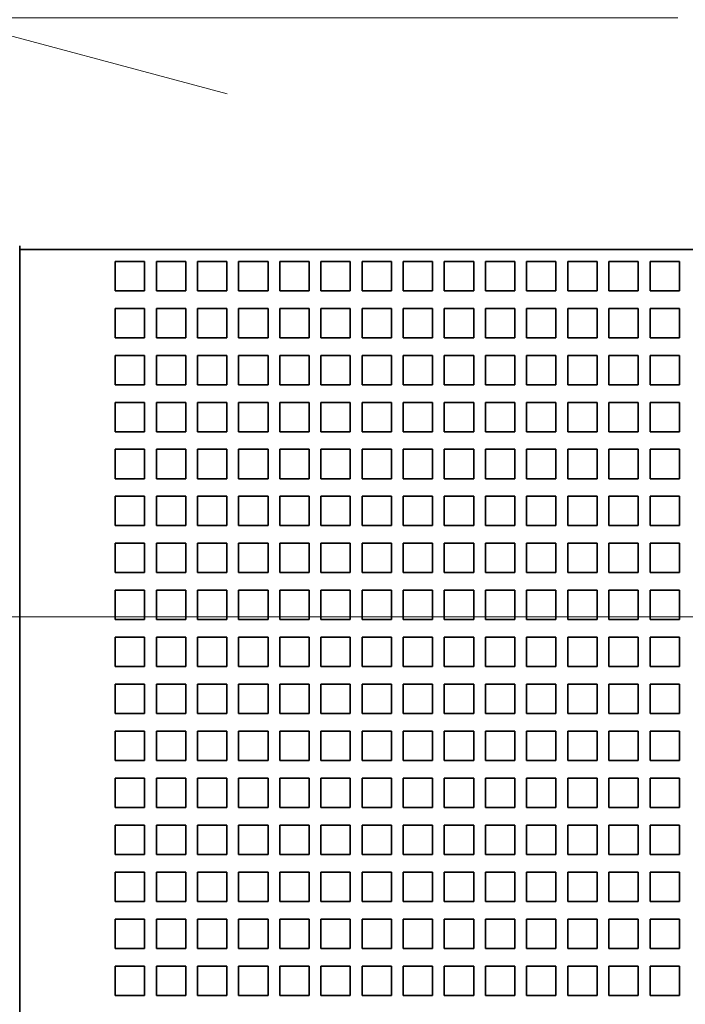
# Model space of a CAD drawing. Extents: x -1000000 to 1000000, y -1000000 to 1000000.
# Drawn here: x 53 to 58, y 185 to 191 of the extents above; entities that cross this region are included whole.
import ezdxf
from ezdxf.enums import TextEntityAlignment as Align

# ---------------------------------------------------------------- set-up
doc = ezdxf.new("R2010")
doc.units = 0
doc.linetypes.add('DASHDOT', pattern=[18.5, 12, -3, 0.5, -3])
doc.layers.get('0').update_dxf_attribs({"lineweight": 13})
doc.styles.get("Standard").update_dxf_attribs({"font": 'isocp.shx'})
doc.dimstyles.get("Standard").update_dxf_attribs({"dimtxt": 2.5, "dimasz": 2.5, "dimexe": 1.25, "dimexo": 0.625, "dimtad": 1, "dimcen": 2.5, "dimadec": 0, "dimazin": 0, "dimtfac": 1, "dimtmove": 0, "dimatfit": 0, "dimfxl": 1, "dimarcsym": 0})

# ---------------------------------------------------------------- blocks, each defined once
blk = doc.blocks.new('*D155')
at = {"color": 7, "lineweight": 13, "ltscale": 0.12448}
blk.add_line((52.458795, 188.425172), (52.458795, 193.404373), dxfattribs=at)
at = {"color": 7, "lineweight": 13, "ltscale": 0.452005}
blk.add_line((39.598592, 191.404373), (57.678795, 191.404373), dxfattribs=at)
at = {"color": 7, "lineweight": 13}
for points in [[(50.526944, 190.886735), (52.458795, 191.404373), (50.526944, 191.922011)], [(54.610646, 191.922011), (52.678795, 191.404373), (54.610646, 190.886735)]]:
    blk.add_lwpolyline(points, dxfattribs=at)
for s, p, p2 in [('1', (43.53423, 192.404373), (45.269099, 192.404373)), ('"', (47.738072, 188.404373), (49.204738, 188.404373)), ('0.04', (39.598589, 188.404373), (47.738072, 188.404373))]:
    blk.add_text(s, height=2, dxfattribs=at).set_placement(p, p2, align=Align.FIT)
blk = doc.blocks.new('BLOCK123')
at = {"color": 7, "lineweight": 35, "ltscale": 0.003349}
blk.add_line((-102.4, 12.5), (-102.4, 12.634), dxfattribs=at)
at = {"color": 7, "lineweight": 35, "ltscale": 0.0625}
blk.add_line((-102.4, 12.5), (-99.9, 12.5), dxfattribs=at)
at = {"color": 7, "lineweight": 35}
for p, q in [((-102.4, 12.5), (-102.4, -32.5)), ((-99.9, 12.5), (29.9, 12.5))]:
    blk.add_line(p, q, dxfattribs=at)
at = {"color": 7, "lineweight": 35, "ltscale": 0.025}
for p, q in [((-99.15, 12.1), (-99.15, 11.1)), ((-99.15, 12.1), (-98.15, 12.1)), ((-98.15, 12.1), (-98.15, 11.1)), ((-97.75, 12.1), (-96.75, 12.1)), ((-97.75, 12.1), (-97.75, 11.1)), ((-96.75, 12.1), (-96.75, 11.1)), ((-96.35, 12.1), (-95.35, 12.1)), ((-96.35, 12.1), (-96.35, 11.1)), ((-95.35, 12.1), (-95.35, 11.1)), ((-94.95, 12.1), (-93.95, 12.1)), ((-94.95, 12.1), (-94.95, 11.1)), ((-93.95, 12.1), (-93.95, 11.1)), ((-93.55, 12.1), (-92.55, 12.1)), ((-93.55, 12.1), (-93.55, 11.1)), ((-92.55, 12.1), (-92.55, 11.1)), ((-92.15, 12.1), (-91.15, 12.1)), ((-92.15, 12.1), (-92.15, 11.1)), ((-91.15, 12.1), (-91.15, 11.1)), ((-90.75, 12.1), (-89.75, 12.1)), ((-90.75, 12.1), (-90.75, 11.1)), ((-89.75, 12.1), (-89.75, 11.1)), ((-89.35, 12.1), (-88.35, 12.1)), ((-89.35, 12.1), (-89.35, 11.1)), ((-88.35, 12.1), (-88.35, 11.1)), ((-87.95, 12.1), (-86.95, 12.1)), ((-87.95, 12.1), (-87.95, 11.1)), ((-86.95, 12.1), (-86.95, 11.1)), ((-86.55, 12.1), (-85.55, 12.1)), ((-86.55, 12.1), (-86.55, 11.1)), ((-85.55, 12.1), (-85.55, 11.1)), ((-85.15, 12.1), (-84.15, 12.1)), ((-85.15, 12.1), (-85.15, 11.1)), ((-84.15, 12.1), (-84.15, 11.1)), ((-83.75, 12.1), (-82.75, 12.1)), ((-83.75, 12.1), (-83.75, 11.1)), ((-82.75, 12.1), (-82.75, 11.1)), ((-82.35, 12.1), (-81.35, 12.1)), ((-82.35, 12.1), (-82.35, 11.1)), ((-81.35, 12.1), (-81.35, 11.1)), ((-80.95, 12.1), (-79.95, 12.1)), ((-80.95, 12.1), (-80.95, 11.1)), ((-79.95, 12.1), (-79.95, 11.1)), ((-99.15, 11.1), (-98.15, 11.1)), ((-97.75, 11.1), (-96.75, 11.1)), ((-96.35, 11.1), (-95.35, 11.1)), ((-94.95, 11.1), (-93.95, 11.1)), ((-93.55, 11.1), (-92.55, 11.1)), ((-92.15, 11.1), (-91.15, 11.1)), ((-90.75, 11.1), (-89.75, 11.1)), ((-89.35, 11.1), (-88.35, 11.1)), ((-87.95, 11.1), (-86.95, 11.1)), ((-86.55, 11.1), (-85.55, 11.1)), ((-85.15, 11.1), (-84.15, 11.1)), ((-83.75, 11.1), (-82.75, 11.1)), ((-82.35, 11.1), (-81.35, 11.1)), ((-80.95, 11.1), (-79.95, 11.1)), ((-99.15, 10.5), (-99.15, 9.5)), ((-98.15, 10.5), (-99.15, 10.5)), ((-98.15, 9.5), (-98.15, 10.5)), ((-97.75, 10.5), (-97.75, 9.5)), ((-96.75, 10.5), (-97.75, 10.5)), ((-96.75, 9.5), (-96.75, 10.5)), ((-96.35, 10.5), (-96.35, 9.5)), ((-95.35, 10.5), (-96.35, 10.5)), ((-95.35, 9.5), (-95.35, 10.5)), ((-94.95, 10.5), (-94.95, 9.5)), ((-93.95, 10.5), (-94.95, 10.5)), ((-93.95, 9.5), (-93.95, 10.5)), ((-93.55, 10.5), (-93.55, 9.5)), ((-92.55, 10.5), (-93.55, 10.5)), ((-92.55, 9.5), (-92.55, 10.5)), ((-92.15, 10.5), (-92.15, 9.5)), ((-91.15, 10.5), (-92.15, 10.5)), ((-91.15, 9.5), (-91.15, 10.5)), ((-90.75, 10.5), (-90.75, 9.5)), ((-89.75, 10.5), (-90.75, 10.5)), ((-89.75, 9.5), (-89.75, 10.5)), ((-89.35, 10.5), (-89.35, 9.5)), ((-88.35, 10.5), (-89.35, 10.5)), ((-88.35, 9.5), (-88.35, 10.5)), ((-87.95, 10.5), (-87.95, 9.5)), ((-86.95, 10.5), (-87.95, 10.5)), ((-86.95, 9.5), (-86.95, 10.5)), ((-86.55, 10.5), (-86.55, 9.5)), ((-85.55, 10.5), (-86.55, 10.5)), ((-85.55, 9.5), (-85.55, 10.5)), ((-85.15, 10.5), (-85.15, 9.5)), ((-84.15, 10.5), (-85.15, 10.5)), ((-84.15, 9.5), (-84.15, 10.5)), ((-83.75, 10.5), (-83.75, 9.5)), ((-82.75, 10.5), (-83.75, 10.5)), ((-82.75, 9.5), (-82.75, 10.5)), ((-82.35, 10.5), (-82.35, 9.5)), ((-81.35, 10.5), (-82.35, 10.5)), ((-81.35, 9.5), (-81.35, 10.5)), ((-80.95, 10.5), (-80.95, 9.5)), ((-79.95, 10.5), (-80.95, 10.5)), ((-79.95, 9.5), (-79.95, 10.5)), ((-99.15, 9.5), (-98.15, 9.5)), ((-97.75, 9.5), (-96.75, 9.5)), ((-96.35, 9.5), (-95.35, 9.5)), ((-94.95, 9.5), (-93.95, 9.5)), ((-93.55, 9.5), (-92.55, 9.5)), ((-92.15, 9.5), (-91.15, 9.5)), ((-90.75, 9.5), (-89.75, 9.5)), ((-89.35, 9.5), (-88.35, 9.5)), ((-87.95, 9.5), (-86.95, 9.5)), ((-86.55, 9.5), (-85.55, 9.5)), ((-85.15, 9.5), (-84.15, 9.5)), ((-83.75, 9.5), (-82.75, 9.5)), ((-82.35, 9.5), (-81.35, 9.5)), ((-80.95, 9.5), (-79.95, 9.5)), ((-99.15, 8.9), (-99.15, 7.9)), ((-98.15, 8.9), (-99.15, 8.9)), ((-98.15, 7.9), (-98.15, 8.9)), ((-97.75, 8.9), (-97.75, 7.9)), ((-96.75, 8.9), (-97.75, 8.9)), ((-96.75, 7.9), (-96.75, 8.9)), ((-96.35, 8.9), (-96.35, 7.9)), ((-95.35, 8.9), (-96.35, 8.9)), ((-95.35, 7.9), (-95.35, 8.9)), ((-94.95, 8.9), (-94.95, 7.9)), ((-93.95, 8.9), (-94.95, 8.9)), ((-93.95, 7.9), (-93.95, 8.9)), ((-93.55, 8.9), (-93.55, 7.9)), ((-92.55, 8.9), (-93.55, 8.9)), ((-92.55, 7.9), (-92.55, 8.9)), ((-92.15, 8.9), (-92.15, 7.9)), ((-91.15, 8.9), (-92.15, 8.9)), ((-91.15, 7.9), (-91.15, 8.9)), ((-90.75, 8.9), (-90.75, 7.9)), ((-89.75, 8.9), (-90.75, 8.9)), ((-89.75, 7.9), (-89.75, 8.9)), ((-89.35, 8.9), (-89.35, 7.9)), ((-88.35, 8.9), (-89.35, 8.9)), ((-88.35, 7.9), (-88.35, 8.9)), ((-87.95, 8.9), (-87.95, 7.9)), ((-86.95, 8.9), (-87.95, 8.9)), ((-86.95, 7.9), (-86.95, 8.9)), ((-86.55, 8.9), (-86.55, 7.9)), ((-85.55, 8.9), (-86.55, 8.9)), ((-85.55, 7.9), (-85.55, 8.9)), ((-85.15, 8.9), (-85.15, 7.9)), ((-84.15, 8.9), (-85.15, 8.9)), ((-84.15, 7.9), (-84.15, 8.9)), ((-83.75, 8.9), (-83.75, 7.9)), ((-82.75, 8.9), (-83.75, 8.9)), ((-82.75, 7.9), (-82.75, 8.9)), ((-82.35, 8.9), (-82.35, 7.9)), ((-81.35, 8.9), (-82.35, 8.9)), ((-81.35, 7.9), (-81.35, 8.9)), ((-80.95, 8.9), (-80.95, 7.9)), ((-79.95, 8.9), (-80.95, 8.9)), ((-79.95, 7.9), (-79.95, 8.9)), ((-99.15, 7.9), (-98.15, 7.9)), ((-97.75, 7.9), (-96.75, 7.9)), ((-96.35, 7.9), (-95.35, 7.9)), ((-94.95, 7.9), (-93.95, 7.9)), ((-93.55, 7.9), (-92.55, 7.9)), ((-92.15, 7.9), (-91.15, 7.9)), ((-90.75, 7.9), (-89.75, 7.9)), ((-89.35, 7.9), (-88.35, 7.9)), ((-87.95, 7.9), (-86.95, 7.9)), ((-86.55, 7.9), (-85.55, 7.9)), ((-85.15, 7.9), (-84.15, 7.9)), ((-83.75, 7.9), (-82.75, 7.9)), ((-82.35, 7.9), (-81.35, 7.9)), ((-80.95, 7.9), (-79.95, 7.9)), ((-99.15, 7.3), (-99.15, 6.3)), ((-98.15, 7.3), (-99.15, 7.3)), ((-98.15, 6.3), (-98.15, 7.3)), ((-97.75, 7.3), (-97.75, 6.3)), ((-96.75, 7.3), (-97.75, 7.3)), ((-96.75, 6.3), (-96.75, 7.3)), ((-96.35, 7.3), (-96.35, 6.3)), ((-95.35, 7.3), (-96.35, 7.3)), ((-95.35, 6.3), (-95.35, 7.3)), ((-94.95, 7.3), (-94.95, 6.3)), ((-93.95, 7.3), (-94.95, 7.3)), ((-93.95, 6.3), (-93.95, 7.3)), ((-93.55, 7.3), (-93.55, 6.3)), ((-92.55, 7.3), (-93.55, 7.3)), ((-92.55, 6.3), (-92.55, 7.3)), ((-92.15, 7.3), (-92.15, 6.3)), ((-91.15, 7.3), (-92.15, 7.3)), ((-91.15, 6.3), (-91.15, 7.3)), ((-90.75, 7.3), (-90.75, 6.3)), ((-89.75, 7.3), (-90.75, 7.3)), ((-89.75, 6.3), (-89.75, 7.3)), ((-89.35, 7.3), (-89.35, 6.3)), ((-88.35, 7.3), (-89.35, 7.3)), ((-88.35, 6.3), (-88.35, 7.3)), ((-87.95, 7.3), (-87.95, 6.3)), ((-86.95, 7.3), (-87.95, 7.3)), ((-86.95, 6.3), (-86.95, 7.3)), ((-86.55, 7.3), (-86.55, 6.3)), ((-85.55, 7.3), (-86.55, 7.3)), ((-85.55, 6.3), (-85.55, 7.3)), ((-85.15, 7.3), (-85.15, 6.3)), ((-84.15, 7.3), (-85.15, 7.3)), ((-84.15, 6.3), (-84.15, 7.3)), ((-83.75, 7.3), (-83.75, 6.3)), ((-82.75, 7.3), (-83.75, 7.3)), ((-82.75, 6.3), (-82.75, 7.3)), ((-82.35, 7.3), (-82.35, 6.3)), ((-81.35, 7.3), (-82.35, 7.3)), ((-81.35, 6.3), (-81.35, 7.3)), ((-80.95, 7.3), (-80.95, 6.3)), ((-79.95, 7.3), (-80.95, 7.3)), ((-79.95, 6.3), (-79.95, 7.3)), ((-99.15, 6.3), (-98.15, 6.3)), ((-97.75, 6.3), (-96.75, 6.3)), ((-96.35, 6.3), (-95.35, 6.3)), ((-94.95, 6.3), (-93.95, 6.3)), ((-93.55, 6.3), (-92.55, 6.3)), ((-92.15, 6.3), (-91.15, 6.3)), ((-90.75, 6.3), (-89.75, 6.3)), ((-89.35, 6.3), (-88.35, 6.3)), ((-87.95, 6.3), (-86.95, 6.3)), ((-86.55, 6.3), (-85.55, 6.3)), ((-85.15, 6.3), (-84.15, 6.3)), ((-83.75, 6.3), (-82.75, 6.3)), ((-82.35, 6.3), (-81.35, 6.3)), ((-80.95, 6.3), (-79.95, 6.3)), ((-99.15, 5.7), (-99.15, 4.7)), ((-98.15, 5.7), (-99.15, 5.7)), ((-98.15, 4.7), (-98.15, 5.7)), ((-97.75, 5.7), (-97.75, 4.7)), ((-96.75, 5.7), (-97.75, 5.7)), ((-96.75, 4.7), (-96.75, 5.7)), ((-96.35, 5.7), (-96.35, 4.7)), ((-95.35, 5.7), (-96.35, 5.7)), ((-95.35, 4.7), (-95.35, 5.7)), ((-94.95, 5.7), (-94.95, 4.7)), ((-93.95, 5.7), (-94.95, 5.7)), ((-93.95, 4.7), (-93.95, 5.7)), ((-93.55, 5.7), (-93.55, 4.7)), ((-92.55, 5.7), (-93.55, 5.7)), ((-92.55, 4.7), (-92.55, 5.7)), ((-92.15, 5.7), (-92.15, 4.7)), ((-91.15, 5.7), (-92.15, 5.7)), ((-91.15, 4.7), (-91.15, 5.7)), ((-90.75, 5.7), (-90.75, 4.7)), ((-89.75, 5.7), (-90.75, 5.7)), ((-89.75, 4.7), (-89.75, 5.7)), ((-89.35, 5.7), (-89.35, 4.7)), ((-88.35, 5.7), (-89.35, 5.7)), ((-88.35, 4.7), (-88.35, 5.7)), ((-87.95, 5.7), (-87.95, 4.7)), ((-86.95, 5.7), (-87.95, 5.7)), ((-86.95, 4.7), (-86.95, 5.7)), ((-86.55, 5.7), (-86.55, 4.7)), ((-85.55, 5.7), (-86.55, 5.7)), ((-85.55, 4.7), (-85.55, 5.7)), ((-85.15, 5.7), (-85.15, 4.7)), ((-84.15, 5.7), (-85.15, 5.7)), ((-84.15, 4.7), (-84.15, 5.7)), ((-83.75, 5.7), (-83.75, 4.7)), ((-82.75, 5.7), (-83.75, 5.7)), ((-82.75, 4.7), (-82.75, 5.7)), ((-82.35, 5.7), (-82.35, 4.7)), ((-81.35, 5.7), (-82.35, 5.7)), ((-81.35, 4.7), (-81.35, 5.7)), ((-80.95, 5.7), (-80.95, 4.7)), ((-79.95, 5.7), (-80.95, 5.7)), ((-79.95, 4.7), (-79.95, 5.7)), ((-99.15, 4.7), (-98.15, 4.7)), ((-97.75, 4.7), (-96.75, 4.7)), ((-96.35, 4.7), (-95.35, 4.7)), ((-94.95, 4.7), (-93.95, 4.7)), ((-93.55, 4.7), (-92.55, 4.7)), ((-92.15, 4.7), (-91.15, 4.7)), ((-90.75, 4.7), (-89.75, 4.7)), ((-89.35, 4.7), (-88.35, 4.7)), ((-87.95, 4.7), (-86.95, 4.7)), ((-86.55, 4.7), (-85.55, 4.7)), ((-85.15, 4.7), (-84.15, 4.7)), ((-83.75, 4.7), (-82.75, 4.7)), ((-82.35, 4.7), (-81.35, 4.7)), ((-80.95, 4.7), (-79.95, 4.7)), ((-99.15, 4.1), (-99.15, 3.1)), ((-98.15, 4.1), (-99.15, 4.1)), ((-98.15, 3.1), (-98.15, 4.1)), ((-97.75, 4.1), (-97.75, 3.1)), ((-96.75, 4.1), (-97.75, 4.1)), ((-96.75, 3.1), (-96.75, 4.1)), ((-96.35, 4.1), (-96.35, 3.1)), ((-95.35, 4.1), (-96.35, 4.1)), ((-95.35, 3.1), (-95.35, 4.1)), ((-94.95, 4.1), (-94.95, 3.1)), ((-93.95, 4.1), (-94.95, 4.1)), ((-93.95, 3.1), (-93.95, 4.1)), ((-93.55, 4.1), (-93.55, 3.1)), ((-92.55, 4.1), (-93.55, 4.1)), ((-92.55, 3.1), (-92.55, 4.1)), ((-92.15, 4.1), (-92.15, 3.1)), ((-91.15, 4.1), (-92.15, 4.1)), ((-91.15, 3.1), (-91.15, 4.1)), ((-90.75, 4.1), (-90.75, 3.1)), ((-89.75, 4.1), (-90.75, 4.1)), ((-89.75, 3.1), (-89.75, 4.1)), ((-89.35, 4.1), (-89.35, 3.1)), ((-88.35, 4.1), (-89.35, 4.1)), ((-88.35, 3.1), (-88.35, 4.1)), ((-87.95, 4.1), (-87.95, 3.1)), ((-86.95, 4.1), (-87.95, 4.1)), ((-86.95, 3.1), (-86.95, 4.1)), ((-86.55, 4.1), (-86.55, 3.1)), ((-85.55, 4.1), (-86.55, 4.1)), ((-85.55, 3.1), (-85.55, 4.1)), ((-85.15, 4.1), (-85.15, 3.1)), ((-84.15, 4.1), (-85.15, 4.1)), ((-84.15, 3.1), (-84.15, 4.1)), ((-83.75, 4.1), (-83.75, 3.1)), ((-82.75, 4.1), (-83.75, 4.1)), ((-82.75, 3.1), (-82.75, 4.1)), ((-82.35, 4.1), (-82.35, 3.1)), ((-81.35, 4.1), (-82.35, 4.1)), ((-81.35, 3.1), (-81.35, 4.1)), ((-80.95, 4.1), (-80.95, 3.1)), ((-79.95, 4.1), (-80.95, 4.1)), ((-79.95, 3.1), (-79.95, 4.1)), ((-99.15, 3.1), (-98.15, 3.1)), ((-97.75, 3.1), (-96.75, 3.1)), ((-96.35, 3.1), (-95.35, 3.1)), ((-94.95, 3.1), (-93.95, 3.1)), ((-93.55, 3.1), (-92.55, 3.1)), ((-92.15, 3.1), (-91.15, 3.1)), ((-90.75, 3.1), (-89.75, 3.1)), ((-89.35, 3.1), (-88.35, 3.1)), ((-87.95, 3.1), (-86.95, 3.1)), ((-86.55, 3.1), (-85.55, 3.1)), ((-85.15, 3.1), (-84.15, 3.1)), ((-83.75, 3.1), (-82.75, 3.1)), ((-82.35, 3.1), (-81.35, 3.1)), ((-80.95, 3.1), (-79.95, 3.1)), ((-99.15, 2.5), (-99.15, 1.5)), ((-98.15, 2.5), (-99.15, 2.5)), ((-98.15, 1.5), (-98.15, 2.5)), ((-97.75, 2.5), (-97.75, 1.5)), ((-96.75, 2.5), (-97.75, 2.5)), ((-96.75, 1.5), (-96.75, 2.5)), ((-96.35, 2.5), (-96.35, 1.5)), ((-95.35, 2.5), (-96.35, 2.5)), ((-95.35, 1.5), (-95.35, 2.5)), ((-94.95, 2.5), (-94.95, 1.5)), ((-93.95, 2.5), (-94.95, 2.5)), ((-93.95, 1.5), (-93.95, 2.5)), ((-93.55, 2.5), (-93.55, 1.5)), ((-92.55, 2.5), (-93.55, 2.5)), ((-92.55, 1.5), (-92.55, 2.5)), ((-92.15, 2.5), (-92.15, 1.5)), ((-91.15, 2.5), (-92.15, 2.5)), ((-91.15, 1.5), (-91.15, 2.5)), ((-90.75, 2.5), (-90.75, 1.5)), ((-89.75, 2.5), (-90.75, 2.5)), ((-89.75, 1.5), (-89.75, 2.5)), ((-89.35, 2.5), (-89.35, 1.5)), ((-88.35, 2.5), (-89.35, 2.5)), ((-88.35, 1.5), (-88.35, 2.5)), ((-87.95, 2.5), (-87.95, 1.5)), ((-86.95, 2.5), (-87.95, 2.5)), ((-86.95, 1.5), (-86.95, 2.5)), ((-86.55, 2.5), (-86.55, 1.5)), ((-85.55, 2.5), (-86.55, 2.5)), ((-85.55, 1.5), (-85.55, 2.5)), ((-85.15, 2.5), (-85.15, 1.5)), ((-84.15, 2.5), (-85.15, 2.5)), ((-84.15, 1.5), (-84.15, 2.5)), ((-83.75, 2.5), (-83.75, 1.5)), ((-82.75, 2.5), (-83.75, 2.5)), ((-82.75, 1.5), (-82.75, 2.5)), ((-82.35, 2.5), (-82.35, 1.5)), ((-81.35, 2.5), (-82.35, 2.5)), ((-81.35, 1.5), (-81.35, 2.5)), ((-80.95, 2.5), (-80.95, 1.5)), ((-79.95, 2.5), (-80.95, 2.5)), ((-79.95, 1.5), (-79.95, 2.5)), ((-99.15, 1.5), (-98.15, 1.5)), ((-97.75, 1.5), (-96.75, 1.5)), ((-96.35, 1.5), (-95.35, 1.5)), ((-94.95, 1.5), (-93.95, 1.5)), ((-93.55, 1.5), (-92.55, 1.5)), ((-92.15, 1.5), (-91.15, 1.5)), ((-90.75, 1.5), (-89.75, 1.5)), ((-89.35, 1.5), (-88.35, 1.5)), ((-87.95, 1.5), (-86.95, 1.5)), ((-86.55, 1.5), (-85.55, 1.5)), ((-85.15, 1.5), (-84.15, 1.5)), ((-83.75, 1.5), (-82.75, 1.5)), ((-82.35, 1.5), (-81.35, 1.5)), ((-80.95, 1.5), (-79.95, 1.5)), ((-99.15, 0.9), (-99.15, -0.1)), ((-98.15, 0.9), (-99.15, 0.9)), ((-98.15, -0.1), (-98.15, 0.9)), ((-97.75, 0.9), (-97.75, -0.1)), ((-96.75, 0.9), (-97.75, 0.9)), ((-96.75, -0.1), (-96.75, 0.9)), ((-96.35, 0.9), (-96.35, -0.1)), ((-95.35, 0.9), (-96.35, 0.9)), ((-95.35, -0.1), (-95.35, 0.9)), ((-94.95, 0.9), (-94.95, -0.1)), ((-93.95, 0.9), (-94.95, 0.9)), ((-93.95, -0.1), (-93.95, 0.9)), ((-93.55, 0.9), (-93.55, -0.1)), ((-92.55, 0.9), (-93.55, 0.9)), ((-92.55, -0.1), (-92.55, 0.9)), ((-92.15, 0.9), (-92.15, -0.1)), ((-91.15, 0.9), (-92.15, 0.9)), ((-91.15, -0.1), (-91.15, 0.9)), ((-90.75, 0.9), (-90.75, -0.1)), ((-89.75, 0.9), (-90.75, 0.9)), ((-89.75, -0.1), (-89.75, 0.9)), ((-89.35, 0.9), (-89.35, -0.1)), ((-88.35, 0.9), (-89.35, 0.9)), ((-88.35, -0.1), (-88.35, 0.9)), ((-87.95, 0.9), (-87.95, -0.1)), ((-86.95, 0.9), (-87.95, 0.9)), ((-86.95, -0.1), (-86.95, 0.9)), ((-86.55, 0.9), (-86.55, -0.1)), ((-85.55, 0.9), (-86.55, 0.9)), ((-85.55, -0.1), (-85.55, 0.9)), ((-85.15, 0.9), (-85.15, -0.1)), ((-84.15, 0.9), (-85.15, 0.9)), ((-84.15, -0.1), (-84.15, 0.9)), ((-83.75, 0.9), (-83.75, -0.1)), ((-82.75, 0.9), (-83.75, 0.9)), ((-82.75, -0.1), (-82.75, 0.9)), ((-82.35, 0.9), (-82.35, -0.1)), ((-81.35, 0.9), (-82.35, 0.9)), ((-81.35, -0.1), (-81.35, 0.9)), ((-80.95, 0.9), (-80.95, -0.1)), ((-79.95, 0.9), (-80.95, 0.9)), ((-79.95, -0.1), (-79.95, 0.9)), ((-99.15, -0.1), (-98.15, -0.1)), ((-97.75, -0.1), (-96.75, -0.1)), ((-96.35, -0.1), (-95.35, -0.1)), ((-94.95, -0.1), (-93.95, -0.1)), ((-93.55, -0.1), (-92.55, -0.1)), ((-92.15, -0.1), (-91.15, -0.1)), ((-90.75, -0.1), (-89.75, -0.1)), ((-89.35, -0.1), (-88.35, -0.1)), ((-87.95, -0.1), (-86.95, -0.1)), ((-86.55, -0.1), (-85.55, -0.1)), ((-85.15, -0.1), (-84.15, -0.1)), ((-83.75, -0.1), (-82.75, -0.1)), ((-82.35, -0.1), (-81.35, -0.1)), ((-80.95, -0.1), (-79.95, -0.1)), ((-99.15, -0.7), (-99.15, -1.7)), ((-98.15, -0.7), (-99.15, -0.7)), ((-98.15, -1.7), (-98.15, -0.7)), ((-97.75, -0.7), (-97.75, -1.7)), ((-96.75, -0.7), (-97.75, -0.7)), ((-96.75, -1.7), (-96.75, -0.7)), ((-96.35, -0.7), (-96.35, -1.7)), ((-95.35, -0.7), (-96.35, -0.7)), ((-95.35, -1.7), (-95.35, -0.7)), ((-94.95, -0.7), (-94.95, -1.7)), ((-93.95, -0.7), (-94.95, -0.7)), ((-93.95, -1.7), (-93.95, -0.7)), ((-93.55, -0.7), (-93.55, -1.7)), ((-92.55, -0.7), (-93.55, -0.7)), ((-92.55, -1.7), (-92.55, -0.7)), ((-92.15, -0.7), (-92.15, -1.7)), ((-91.15, -0.7), (-92.15, -0.7)), ((-91.15, -1.7), (-91.15, -0.7)), ((-90.75, -0.7), (-90.75, -1.7)), ((-89.75, -0.7), (-90.75, -0.7)), ((-89.75, -1.7), (-89.75, -0.7)), ((-89.35, -0.7), (-89.35, -1.7)), ((-88.35, -0.7), (-89.35, -0.7)), ((-88.35, -1.7), (-88.35, -0.7)), ((-87.95, -0.7), (-87.95, -1.7)), ((-86.95, -0.7), (-87.95, -0.7)), ((-86.95, -1.7), (-86.95, -0.7)), ((-86.55, -0.7), (-86.55, -1.7)), ((-85.55, -0.7), (-86.55, -0.7)), ((-85.55, -1.7), (-85.55, -0.7)), ((-85.15, -0.7), (-85.15, -1.7)), ((-84.15, -0.7), (-85.15, -0.7)), ((-84.15, -1.7), (-84.15, -0.7)), ((-83.75, -0.7), (-83.75, -1.7)), ((-82.75, -0.7), (-83.75, -0.7)), ((-82.75, -1.7), (-82.75, -0.7)), ((-82.35, -0.7), (-82.35, -1.7)), ((-81.35, -0.7), (-82.35, -0.7)), ((-81.35, -1.7), (-81.35, -0.7)), ((-80.95, -0.7), (-80.95, -1.7)), ((-79.95, -0.7), (-80.95, -0.7)), ((-79.95, -1.7), (-79.95, -0.7)), ((-99.15, -1.7), (-98.15, -1.7)), ((-97.75, -1.7), (-96.75, -1.7)), ((-96.35, -1.7), (-95.35, -1.7)), ((-94.95, -1.7), (-93.95, -1.7)), ((-93.55, -1.7), (-92.55, -1.7)), ((-92.15, -1.7), (-91.15, -1.7)), ((-90.75, -1.7), (-89.75, -1.7)), ((-89.35, -1.7), (-88.35, -1.7)), ((-87.95, -1.7), (-86.95, -1.7)), ((-86.55, -1.7), (-85.55, -1.7)), ((-85.15, -1.7), (-84.15, -1.7)), ((-83.75, -1.7), (-82.75, -1.7)), ((-82.35, -1.7), (-81.35, -1.7)), ((-80.95, -1.7), (-79.95, -1.7)), ((-99.15, -2.3), (-99.15, -3.3)), ((-98.15, -2.3), (-99.15, -2.3)), ((-98.15, -3.3), (-98.15, -2.3)), ((-97.75, -2.3), (-97.75, -3.3)), ((-96.75, -2.3), (-97.75, -2.3)), ((-96.75, -3.3), (-96.75, -2.3)), ((-96.35, -2.3), (-96.35, -3.3)), ((-95.35, -2.3), (-96.35, -2.3)), ((-95.35, -3.3), (-95.35, -2.3)), ((-94.95, -2.3), (-94.95, -3.3)), ((-93.95, -2.3), (-94.95, -2.3)), ((-93.95, -3.3), (-93.95, -2.3)), ((-93.55, -2.3), (-93.55, -3.3)), ((-92.55, -2.3), (-93.55, -2.3)), ((-92.55, -3.3), (-92.55, -2.3)), ((-92.15, -2.3), (-92.15, -3.3)), ((-91.15, -2.3), (-92.15, -2.3)), ((-91.15, -3.3), (-91.15, -2.3)), ((-90.75, -2.3), (-90.75, -3.3)), ((-89.75, -2.3), (-90.75, -2.3)), ((-89.75, -3.3), (-89.75, -2.3)), ((-89.35, -2.3), (-89.35, -3.3)), ((-88.35, -2.3), (-89.35, -2.3)), ((-88.35, -3.3), (-88.35, -2.3)), ((-87.95, -2.3), (-87.95, -3.3)), ((-86.95, -2.3), (-87.95, -2.3)), ((-86.95, -3.3), (-86.95, -2.3)), ((-86.55, -2.3), (-86.55, -3.3)), ((-85.55, -2.3), (-86.55, -2.3)), ((-85.55, -3.3), (-85.55, -2.3)), ((-85.15, -2.3), (-85.15, -3.3)), ((-84.15, -2.3), (-85.15, -2.3)), ((-84.15, -3.3), (-84.15, -2.3)), ((-83.75, -2.3), (-83.75, -3.3)), ((-82.75, -2.3), (-83.75, -2.3)), ((-82.75, -3.3), (-82.75, -2.3)), ((-82.35, -2.3), (-82.35, -3.3)), ((-81.35, -2.3), (-82.35, -2.3)), ((-81.35, -3.3), (-81.35, -2.3)), ((-80.95, -2.3), (-80.95, -3.3)), ((-79.95, -2.3), (-80.95, -2.3)), ((-79.95, -3.3), (-79.95, -2.3)), ((-99.15, -3.3), (-98.15, -3.3)), ((-97.75, -3.3), (-96.75, -3.3)), ((-96.35, -3.3), (-95.35, -3.3)), ((-94.95, -3.3), (-93.95, -3.3)), ((-93.55, -3.3), (-92.55, -3.3)), ((-92.15, -3.3), (-91.15, -3.3)), ((-90.75, -3.3), (-89.75, -3.3)), ((-89.35, -3.3), (-88.35, -3.3)), ((-87.95, -3.3), (-86.95, -3.3)), ((-86.55, -3.3), (-85.55, -3.3)), ((-85.15, -3.3), (-84.15, -3.3)), ((-83.75, -3.3), (-82.75, -3.3)), ((-82.35, -3.3), (-81.35, -3.3)), ((-80.95, -3.3), (-79.95, -3.3)), ((-99.15, -3.9), (-99.15, -4.9)), ((-98.15, -3.9), (-99.15, -3.9)), ((-98.15, -4.9), (-98.15, -3.9)), ((-97.75, -3.9), (-97.75, -4.9)), ((-96.75, -3.9), (-97.75, -3.9)), ((-96.75, -4.9), (-96.75, -3.9)), ((-96.35, -3.9), (-96.35, -4.9)), ((-95.35, -3.9), (-96.35, -3.9)), ((-95.35, -4.9), (-95.35, -3.9)), ((-94.95, -3.9), (-94.95, -4.9)), ((-93.95, -3.9), (-94.95, -3.9)), ((-93.95, -4.9), (-93.95, -3.9)), ((-93.55, -3.9), (-93.55, -4.9)), ((-92.55, -3.9), (-93.55, -3.9)), ((-92.55, -4.9), (-92.55, -3.9)), ((-92.15, -3.9), (-92.15, -4.9)), ((-91.15, -3.9), (-92.15, -3.9)), ((-91.15, -4.9), (-91.15, -3.9)), ((-90.75, -3.9), (-90.75, -4.9)), ((-89.75, -3.9), (-90.75, -3.9)), ((-89.75, -4.9), (-89.75, -3.9)), ((-89.35, -3.9), (-89.35, -4.9)), ((-88.35, -3.9), (-89.35, -3.9)), ((-88.35, -4.9), (-88.35, -3.9)), ((-87.95, -3.9), (-87.95, -4.9)), ((-86.95, -3.9), (-87.95, -3.9)), ((-86.95, -4.9), (-86.95, -3.9)), ((-86.55, -3.9), (-86.55, -4.9)), ((-85.55, -3.9), (-86.55, -3.9)), ((-85.55, -4.9), (-85.55, -3.9)), ((-85.15, -3.9), (-85.15, -4.9)), ((-84.15, -3.9), (-85.15, -3.9)), ((-84.15, -4.9), (-84.15, -3.9)), ((-83.75, -3.9), (-83.75, -4.9)), ((-82.75, -3.9), (-83.75, -3.9)), ((-82.75, -4.9), (-82.75, -3.9)), ((-82.35, -3.9), (-82.35, -4.9)), ((-81.35, -3.9), (-82.35, -3.9)), ((-81.35, -4.9), (-81.35, -3.9)), ((-80.95, -3.9), (-80.95, -4.9)), ((-79.95, -3.9), (-80.95, -3.9)), ((-79.95, -4.9), (-79.95, -3.9)), ((-99.15, -4.9), (-98.15, -4.9)), ((-97.75, -4.9), (-96.75, -4.9)), ((-96.35, -4.9), (-95.35, -4.9)), ((-94.95, -4.9), (-93.95, -4.9)), ((-93.55, -4.9), (-92.55, -4.9)), ((-92.15, -4.9), (-91.15, -4.9)), ((-90.75, -4.9), (-89.75, -4.9)), ((-89.35, -4.9), (-88.35, -4.9)), ((-87.95, -4.9), (-86.95, -4.9)), ((-86.55, -4.9), (-85.55, -4.9)), ((-85.15, -4.9), (-84.15, -4.9)), ((-83.75, -4.9), (-82.75, -4.9)), ((-82.35, -4.9), (-81.35, -4.9)), ((-80.95, -4.9), (-79.95, -4.9)), ((-99.15, -5.5), (-99.15, -6.5)), ((-98.15, -5.5), (-99.15, -5.5)), ((-98.15, -6.5), (-98.15, -5.5)), ((-97.75, -5.5), (-97.75, -6.5)), ((-96.75, -5.5), (-97.75, -5.5)), ((-96.75, -6.5), (-96.75, -5.5)), ((-96.35, -5.5), (-96.35, -6.5)), ((-95.35, -5.5), (-96.35, -5.5)), ((-95.35, -6.5), (-95.35, -5.5)), ((-94.95, -5.5), (-94.95, -6.5)), ((-93.95, -5.5), (-94.95, -5.5)), ((-93.95, -6.5), (-93.95, -5.5)), ((-93.55, -5.5), (-93.55, -6.5)), ((-92.55, -5.5), (-93.55, -5.5)), ((-92.55, -6.5), (-92.55, -5.5)), ((-92.15, -5.5), (-92.15, -6.5)), ((-91.15, -5.5), (-92.15, -5.5)), ((-91.15, -6.5), (-91.15, -5.5)), ((-90.75, -5.5), (-90.75, -6.5)), ((-89.75, -5.5), (-90.75, -5.5)), ((-89.75, -6.5), (-89.75, -5.5)), ((-89.35, -5.5), (-89.35, -6.5)), ((-88.35, -5.5), (-89.35, -5.5)), ((-88.35, -6.5), (-88.35, -5.5)), ((-87.95, -5.5), (-87.95, -6.5)), ((-86.95, -5.5), (-87.95, -5.5)), ((-86.95, -6.5), (-86.95, -5.5)), ((-86.55, -5.5), (-86.55, -6.5)), ((-85.55, -5.5), (-86.55, -5.5)), ((-85.55, -6.5), (-85.55, -5.5)), ((-85.15, -5.5), (-85.15, -6.5)), ((-84.15, -5.5), (-85.15, -5.5)), ((-84.15, -6.5), (-84.15, -5.5)), ((-83.75, -5.5), (-83.75, -6.5)), ((-82.75, -5.5), (-83.75, -5.5)), ((-82.75, -6.5), (-82.75, -5.5)), ((-82.35, -5.5), (-82.35, -6.5)), ((-81.35, -5.5), (-82.35, -5.5)), ((-81.35, -6.5), (-81.35, -5.5)), ((-80.95, -5.5), (-80.95, -6.5)), ((-79.95, -5.5), (-80.95, -5.5)), ((-79.95, -6.5), (-79.95, -5.5)), ((-99.15, -6.5), (-98.15, -6.5)), ((-97.75, -6.5), (-96.75, -6.5)), ((-96.35, -6.5), (-95.35, -6.5)), ((-94.95, -6.5), (-93.95, -6.5)), ((-93.55, -6.5), (-92.55, -6.5)), ((-92.15, -6.5), (-91.15, -6.5)), ((-90.75, -6.5), (-89.75, -6.5)), ((-89.35, -6.5), (-88.35, -6.5)), ((-87.95, -6.5), (-86.95, -6.5)), ((-86.55, -6.5), (-85.55, -6.5)), ((-85.15, -6.5), (-84.15, -6.5)), ((-83.75, -6.5), (-82.75, -6.5)), ((-82.35, -6.5), (-81.35, -6.5)), ((-80.95, -6.5), (-79.95, -6.5)), ((-99.15, -7.1), (-99.15, -8.1)), ((-98.15, -7.1), (-99.15, -7.1)), ((-98.15, -8.1), (-98.15, -7.1)), ((-97.75, -7.1), (-97.75, -8.1)), ((-96.75, -7.1), (-97.75, -7.1)), ((-96.75, -8.1), (-96.75, -7.1)), ((-96.35, -7.1), (-96.35, -8.1)), ((-95.35, -7.1), (-96.35, -7.1)), ((-95.35, -8.1), (-95.35, -7.1)), ((-94.95, -7.1), (-94.95, -8.1)), ((-93.95, -7.1), (-94.95, -7.1)), ((-93.95, -8.1), (-93.95, -7.1)), ((-93.55, -7.1), (-93.55, -8.1)), ((-92.55, -7.1), (-93.55, -7.1)), ((-92.55, -8.1), (-92.55, -7.1)), ((-92.15, -7.1), (-92.15, -8.1)), ((-91.15, -7.1), (-92.15, -7.1)), ((-91.15, -8.1), (-91.15, -7.1)), ((-90.75, -7.1), (-90.75, -8.1)), ((-89.75, -7.1), (-90.75, -7.1)), ((-89.75, -8.1), (-89.75, -7.1)), ((-89.35, -7.1), (-89.35, -8.1)), ((-88.35, -7.1), (-89.35, -7.1)), ((-88.35, -8.1), (-88.35, -7.1)), ((-87.95, -7.1), (-87.95, -8.1)), ((-86.95, -7.1), (-87.95, -7.1)), ((-86.95, -8.1), (-86.95, -7.1)), ((-86.55, -7.1), (-86.55, -8.1)), ((-85.55, -7.1), (-86.55, -7.1)), ((-85.55, -8.1), (-85.55, -7.1)), ((-85.15, -7.1), (-85.15, -8.1)), ((-84.15, -7.1), (-85.15, -7.1)), ((-84.15, -8.1), (-84.15, -7.1)), ((-83.75, -7.1), (-83.75, -8.1)), ((-82.75, -7.1), (-83.75, -7.1)), ((-82.75, -8.1), (-82.75, -7.1)), ((-82.35, -7.1), (-82.35, -8.1)), ((-81.35, -7.1), (-82.35, -7.1)), ((-81.35, -8.1), (-81.35, -7.1)), ((-80.95, -7.1), (-80.95, -8.1)), ((-79.95, -7.1), (-80.95, -7.1)), ((-79.95, -8.1), (-79.95, -7.1)), ((-99.15, -8.1), (-98.15, -8.1)), ((-97.75, -8.1), (-96.75, -8.1)), ((-96.35, -8.1), (-95.35, -8.1)), ((-94.95, -8.1), (-93.95, -8.1)), ((-93.55, -8.1), (-92.55, -8.1)), ((-92.15, -8.1), (-91.15, -8.1)), ((-90.75, -8.1), (-89.75, -8.1)), ((-89.35, -8.1), (-88.35, -8.1)), ((-87.95, -8.1), (-86.95, -8.1)), ((-86.55, -8.1), (-85.55, -8.1)), ((-85.15, -8.1), (-84.15, -8.1)), ((-83.75, -8.1), (-82.75, -8.1)), ((-82.35, -8.1), (-81.35, -8.1)), ((-80.95, -8.1), (-79.95, -8.1)), ((-99.15, -8.7), (-99.15, -9.7)), ((-98.15, -8.7), (-99.15, -8.7)), ((-98.15, -9.7), (-98.15, -8.7)), ((-97.75, -8.7), (-97.75, -9.7)), ((-96.75, -8.7), (-97.75, -8.7)), ((-96.75, -9.7), (-96.75, -8.7)), ((-96.35, -8.7), (-96.35, -9.7)), ((-95.35, -8.7), (-96.35, -8.7)), ((-95.35, -9.7), (-95.35, -8.7)), ((-94.95, -8.7), (-94.95, -9.7)), ((-93.95, -8.7), (-94.95, -8.7)), ((-93.95, -9.7), (-93.95, -8.7)), ((-93.55, -8.7), (-93.55, -9.7)), ((-92.55, -8.7), (-93.55, -8.7)), ((-92.55, -9.7), (-92.55, -8.7)), ((-92.15, -8.7), (-92.15, -9.7)), ((-91.15, -8.7), (-92.15, -8.7)), ((-91.15, -9.7), (-91.15, -8.7)), ((-90.75, -8.7), (-90.75, -9.7)), ((-89.75, -8.7), (-90.75, -8.7)), ((-89.75, -9.7), (-89.75, -8.7)), ((-89.35, -8.7), (-89.35, -9.7)), ((-88.35, -8.7), (-89.35, -8.7)), ((-88.35, -9.7), (-88.35, -8.7)), ((-87.95, -8.7), (-87.95, -9.7)), ((-86.95, -8.7), (-87.95, -8.7)), ((-86.95, -9.7), (-86.95, -8.7)), ((-86.55, -8.7), (-86.55, -9.7)), ((-85.55, -8.7), (-86.55, -8.7)), ((-85.55, -9.7), (-85.55, -8.7)), ((-85.15, -8.7), (-85.15, -9.7)), ((-84.15, -8.7), (-85.15, -8.7)), ((-84.15, -9.7), (-84.15, -8.7)), ((-83.75, -8.7), (-83.75, -9.7)), ((-82.75, -8.7), (-83.75, -8.7)), ((-82.75, -9.7), (-82.75, -8.7)), ((-82.35, -8.7), (-82.35, -9.7)), ((-81.35, -8.7), (-82.35, -8.7)), ((-81.35, -9.7), (-81.35, -8.7)), ((-80.95, -8.7), (-80.95, -9.7)), ((-79.95, -8.7), (-80.95, -8.7)), ((-79.95, -9.7), (-79.95, -8.7)), ((-99.15, -9.7), (-98.15, -9.7)), ((-97.75, -9.7), (-96.75, -9.7)), ((-96.35, -9.7), (-95.35, -9.7)), ((-94.95, -9.7), (-93.95, -9.7)), ((-93.55, -9.7), (-92.55, -9.7)), ((-92.15, -9.7), (-91.15, -9.7)), ((-90.75, -9.7), (-89.75, -9.7)), ((-89.35, -9.7), (-88.35, -9.7)), ((-87.95, -9.7), (-86.95, -9.7)), ((-86.55, -9.7), (-85.55, -9.7)), ((-85.15, -9.7), (-84.15, -9.7)), ((-83.75, -9.7), (-82.75, -9.7)), ((-82.35, -9.7), (-81.35, -9.7)), ((-80.95, -9.7), (-79.95, -9.7)), ((-99.15, -10.3), (-99.15, -11.3)), ((-98.15, -10.3), (-99.15, -10.3)), ((-98.15, -11.3), (-98.15, -10.3)), ((-97.75, -10.3), (-97.75, -11.3)), ((-96.75, -10.3), (-97.75, -10.3)), ((-96.75, -11.3), (-96.75, -10.3)), ((-96.35, -10.3), (-96.35, -11.3)), ((-95.35, -10.3), (-96.35, -10.3)), ((-95.35, -11.3), (-95.35, -10.3)), ((-94.95, -10.3), (-94.95, -11.3)), ((-93.95, -10.3), (-94.95, -10.3)), ((-93.95, -11.3), (-93.95, -10.3)), ((-93.55, -10.3), (-93.55, -11.3)), ((-92.55, -10.3), (-93.55, -10.3)), ((-92.55, -11.3), (-92.55, -10.3)), ((-92.15, -10.3), (-92.15, -11.3)), ((-91.15, -10.3), (-92.15, -10.3)), ((-91.15, -11.3), (-91.15, -10.3)), ((-90.75, -10.3), (-90.75, -11.3)), ((-89.75, -10.3), (-90.75, -10.3)), ((-89.75, -11.3), (-89.75, -10.3)), ((-89.35, -10.3), (-89.35, -11.3)), ((-88.35, -10.3), (-89.35, -10.3)), ((-88.35, -11.3), (-88.35, -10.3)), ((-87.95, -10.3), (-87.95, -11.3)), ((-86.95, -10.3), (-87.95, -10.3)), ((-86.95, -11.3), (-86.95, -10.3)), ((-86.55, -10.3), (-86.55, -11.3)), ((-85.55, -10.3), (-86.55, -10.3)), ((-85.55, -11.3), (-85.55, -10.3)), ((-85.15, -10.3), (-85.15, -11.3)), ((-84.15, -10.3), (-85.15, -10.3)), ((-84.15, -11.3), (-84.15, -10.3)), ((-83.75, -10.3), (-83.75, -11.3)), ((-82.75, -10.3), (-83.75, -10.3)), ((-82.75, -11.3), (-82.75, -10.3)), ((-82.35, -10.3), (-82.35, -11.3)), ((-81.35, -10.3), (-82.35, -10.3)), ((-81.35, -11.3), (-81.35, -10.3)), ((-80.95, -10.3), (-80.95, -11.3)), ((-79.95, -10.3), (-80.95, -10.3)), ((-79.95, -11.3), (-79.95, -10.3)), ((-99.15, -11.3), (-98.15, -11.3)), ((-97.75, -11.3), (-96.75, -11.3)), ((-96.35, -11.3), (-95.35, -11.3)), ((-94.95, -11.3), (-93.95, -11.3)), ((-93.55, -11.3), (-92.55, -11.3)), ((-92.15, -11.3), (-91.15, -11.3)), ((-90.75, -11.3), (-89.75, -11.3)), ((-89.35, -11.3), (-88.35, -11.3)), ((-87.95, -11.3), (-86.95, -11.3)), ((-86.55, -11.3), (-85.55, -11.3)), ((-85.15, -11.3), (-84.15, -11.3)), ((-83.75, -11.3), (-82.75, -11.3)), ((-82.35, -11.3), (-81.35, -11.3)), ((-80.95, -11.3), (-79.95, -11.3)), ((-99.15, -11.9), (-99.15, -12.9)), ((-98.15, -11.9), (-99.15, -11.9)), ((-98.15, -12.9), (-98.15, -11.9)), ((-97.75, -11.9), (-97.75, -12.9)), ((-96.75, -11.9), (-97.75, -11.9)), ((-96.75, -12.9), (-96.75, -11.9)), ((-96.35, -11.9), (-96.35, -12.9)), ((-95.35, -11.9), (-96.35, -11.9)), ((-95.35, -12.9), (-95.35, -11.9)), ((-94.95, -11.9), (-94.95, -12.9)), ((-93.95, -11.9), (-94.95, -11.9)), ((-93.95, -12.9), (-93.95, -11.9)), ((-93.55, -11.9), (-93.55, -12.9)), ((-92.55, -11.9), (-93.55, -11.9)), ((-92.55, -12.9), (-92.55, -11.9)), ((-92.15, -11.9), (-92.15, -12.9)), ((-91.15, -11.9), (-92.15, -11.9)), ((-91.15, -12.9), (-91.15, -11.9)), ((-90.75, -11.9), (-90.75, -12.9)), ((-89.75, -11.9), (-90.75, -11.9)), ((-89.75, -12.9), (-89.75, -11.9)), ((-89.35, -11.9), (-89.35, -12.9)), ((-88.35, -11.9), (-89.35, -11.9)), ((-88.35, -12.9), (-88.35, -11.9)), ((-87.95, -11.9), (-87.95, -12.9)), ((-86.95, -11.9), (-87.95, -11.9)), ((-86.95, -12.9), (-86.95, -11.9)), ((-86.55, -11.9), (-86.55, -12.9)), ((-85.55, -11.9), (-86.55, -11.9)), ((-85.55, -12.9), (-85.55, -11.9)), ((-85.15, -11.9), (-85.15, -12.9)), ((-84.15, -11.9), (-85.15, -11.9)), ((-84.15, -12.9), (-84.15, -11.9)), ((-83.75, -11.9), (-83.75, -12.9)), ((-82.75, -11.9), (-83.75, -11.9)), ((-82.75, -12.9), (-82.75, -11.9)), ((-82.35, -11.9), (-82.35, -12.9)), ((-81.35, -11.9), (-82.35, -11.9)), ((-81.35, -12.9), (-81.35, -11.9)), ((-80.95, -11.9), (-80.95, -12.9)), ((-79.95, -11.9), (-80.95, -11.9)), ((-79.95, -12.9), (-79.95, -11.9)), ((-99.15, -12.9), (-98.15, -12.9)), ((-97.75, -12.9), (-96.75, -12.9)), ((-96.35, -12.9), (-95.35, -12.9)), ((-94.95, -12.9), (-93.95, -12.9)), ((-93.55, -12.9), (-92.55, -12.9)), ((-92.15, -12.9), (-91.15, -12.9)), ((-90.75, -12.9), (-89.75, -12.9)), ((-89.35, -12.9), (-88.35, -12.9)), ((-87.95, -12.9), (-86.95, -12.9)), ((-86.55, -12.9), (-85.55, -12.9)), ((-85.15, -12.9), (-84.15, -12.9)), ((-83.75, -12.9), (-82.75, -12.9)), ((-82.35, -12.9), (-81.35, -12.9)), ((-80.95, -12.9), (-79.95, -12.9))]:
    blk.add_line(p, q, dxfattribs=at)

msp = doc.modelspace()

# ---------------------------------------------------------------- linework, layer by layer
at = {"color": 7, "linetype": 'DASHDOT', "lineweight": 13}
msp.add_line((48.2473, 187.3252), (84.4723, 187.3252), dxfattribs=at)

# ---------------------------------------------------------------- block references
at = {"lineweight": 0, "xscale": 0.2, "yscale": 0.2, "zscale": 0.2}
msp.add_blockref('BLOCK123', (73.6788, 187.3252), dxfattribs=at)

# ---------------------------------------------------------------- dimensions: what is measured, and where the dimension line sits
at = {"color": 0, "lineweight": 0}
dim = msp.add_linear_dim(base=(52.4588, 191.4044), p1=(52.6788, 197.5852), p2=(52.4588, 188.4252), angle=179.99905, dimstyle='STANDARD', override={"dimlfac": 5}, dxfattribs=at)
dim.commit()
dim.dimension.update_dxf_attribs({"geometry": '*D155', "text_midpoint": (44.4017, 191.4044), "dimtype": 160, "oblique_angle": 89.99952})

doc.saveas('drawing.dxf')
